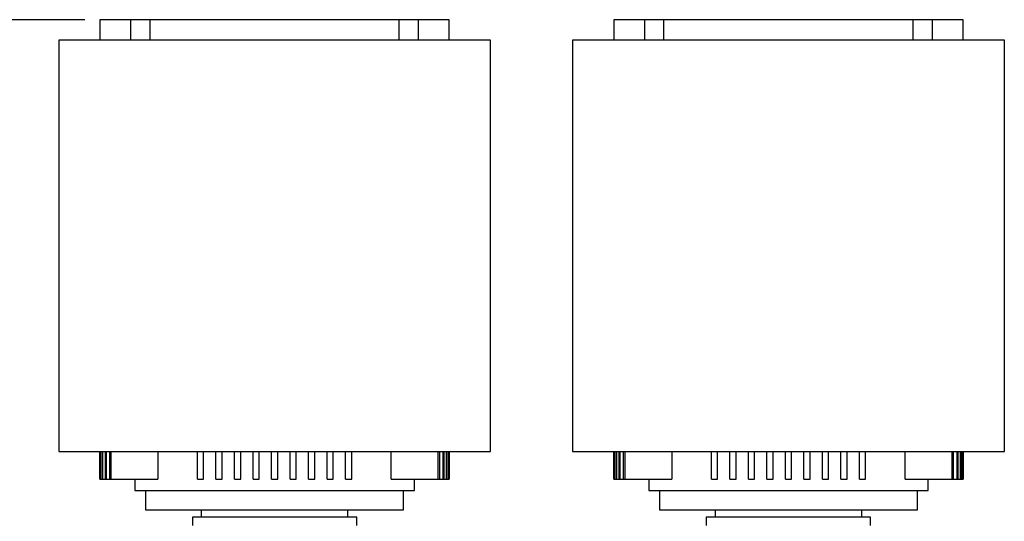
# Model space of a CAD drawing. Extents: x 0.4 to 10.6, y 0.4 to 8.1.
# Drawn here: x 6.1 to 7.2, y 3.8 to 4.3 of the extents above; entities that cross this region are included whole.
import ezdxf

# ---------------------------------------------------------------- set-up
doc = ezdxf.new("R2010")
doc.units = 0
doc.linetypes.add('SLD-SOLID', pattern=[0])
doc.layers.get('0').update_dxf_attribs({"linetype": 'CONTINUOUS'})
doc.styles.add('SLDTEXTSTYLE0', font='TXT', dxfattribs={"width": 0.75})
doc.dimstyles.new('SLDDIMSTYLE3', dxfattribs={"dimtxt": 0.125, "dimasz": 0.13, "dimexe": 0, "dimexo": 0.0625, "dimgap": 0.03125, "dimtad": 0, "dimtih": 1, "dimtoh": 1, "dimdec": 1, "dimlfac": 35, "dimrnd": 1e-09, "dimzin": 12, "dimtxsty": 'SLDTEXTSTYLE0', "dimsah": 1, "dimcen": 0.09, "dimazin": 3, "dimtfac": 1, "dimtdec": 1, "dimtofl": 0, "dimtmove": 0, "dimatfit": 3, "dimtolj": 1, "dimtzin": 12})

# ---------------------------------------------------------------- blocks, each defined once
blk = doc.blocks.new('_D_10')
at = {"color": 7, "linetype": 'SLD-SOLID'}
for p, q in [((6.1963, 4.3202), (5.4362, 4.3202)), ((5.5612, 4.3202), (5.5612, 3.7492)), ((5.5612, 2.9797), (5.5612, 3.5507)), ((6.1288, 2.9797), (5.4362, 2.9797))]:
    blk.add_line(p, q, dxfattribs=at)
for points in [[(5.5612, 4.3202), (5.5412, 4.1902), (5.5812, 4.1902)], [(5.5612, 2.9797), (5.5812, 3.1097), (5.5412, 3.1097)]]:
    blk.add_solid(points, dxfattribs=at)
at = {"color": 7, "linetype": 'SLD-SOLID', "insert": (5.3996, 3.7119), "char_height": 0.125, "attachment_point": 1, "style": 'SLDTEXTSTYLE0'}
blk.add_mtext('46.9', dxfattribs=at)

msp = doc.modelspace()

# ---------------------------------------------------------------- linework, layer by layer
at = {"color": 7, "linetype": 'SLD-SOLID'}
for p, q in [((6.2126, 4.3202), (6.2126, 4.2977)), ((6.2463, 4.3202), (6.2126, 4.3202)), ((6.2463, 4.3202), (6.2463, 4.2977)), ((6.2675, 4.3202), (6.2463, 4.3202)), ((6.2675, 4.2977), (6.2675, 4.3202)), ((6.5401, 4.3202), (6.2675, 4.3202)), ((6.5401, 4.2977), (6.5401, 4.3202)), ((6.5613, 4.3202), (6.5401, 4.3202)), ((6.5613, 4.2977), (6.5613, 4.3202)), ((6.595, 4.3202), (6.5613, 4.3202)), ((6.595, 4.2977), (6.595, 4.3202)), ((6.775, 4.3202), (6.775, 4.2977)), ((6.8087, 4.3202), (6.775, 4.3202)), ((6.8087, 4.3202), (6.8087, 4.2977)), ((6.8299, 4.3202), (6.8087, 4.3202)), ((6.8299, 4.2977), (6.8299, 4.3202)), ((7.1026, 4.3202), (6.8299, 4.3202)), ((7.1026, 4.2977), (7.1026, 4.3202)), ((7.1238, 4.3202), (7.1026, 4.3202)), ((7.1238, 4.2977), (7.1238, 4.3202)), ((7.1575, 4.3202), (7.1238, 4.3202)), ((7.1575, 4.2977), (7.1575, 4.3202)), ((6.1676, 4.2977), (6.1676, 3.8478)), ((6.64, 4.2977), (6.1676, 4.2977)), ((6.64, 3.8478), (6.64, 4.2977)), ((6.73, 4.2977), (6.73, 3.8478)), ((7.2025, 4.2977), (6.73, 4.2977)), ((7.2025, 3.8478), (7.2025, 4.2977)), ((6.1676, 3.8478), (6.64, 3.8478)), ((6.2126, 3.8478), (6.2126, 3.8174)), ((6.2126, 3.8174), (6.2126, 3.8478)), ((6.2131, 3.8478), (6.2131, 3.8174)), ((6.2135, 3.8174), (6.2135, 3.8478)), ((6.215, 3.8478), (6.215, 3.8174)), ((6.2159, 3.8174), (6.2159, 3.8478)), ((6.2183, 3.8478), (6.2183, 3.8174)), ((6.2197, 3.8174), (6.2197, 3.8478)), ((6.2231, 3.8478), (6.2231, 3.8174)), ((6.225, 3.8174), (6.225, 3.8478)), ((6.2762, 3.8478), (6.2762, 3.8174)), ((6.3195, 3.8174), (6.3195, 3.8478)), ((6.3262, 3.8174), (6.3262, 3.8478)), ((6.3397, 3.8174), (6.3397, 3.8478)), ((6.3464, 3.8174), (6.3464, 3.8478)), ((6.3599, 3.8174), (6.3599, 3.8478)), ((6.3667, 3.8174), (6.3667, 3.8478)), ((6.3802, 3.8174), (6.3802, 3.8478)), ((6.3869, 3.8174), (6.3869, 3.8478)), ((6.4004, 3.8174), (6.4004, 3.8478)), ((6.4072, 3.8174), (6.4072, 3.8478)), ((6.4207, 3.8174), (6.4207, 3.8478)), ((6.4274, 3.8174), (6.4274, 3.8478)), ((6.4409, 3.8174), (6.4409, 3.8478)), ((6.4477, 3.8174), (6.4477, 3.8478)), ((6.4612, 3.8174), (6.4612, 3.8478)), ((6.4679, 3.8174), (6.4679, 3.8478)), ((6.4814, 3.8174), (6.4814, 3.8478)), ((6.4882, 3.8174), (6.4882, 3.8478)), ((6.5314, 3.8174), (6.5314, 3.8478)), ((6.5826, 3.8478), (6.5826, 3.8174)), ((6.5846, 3.8174), (6.5846, 3.8478)), ((6.5879, 3.8478), (6.5879, 3.8174)), ((6.5894, 3.8174), (6.5894, 3.8478)), ((6.5917, 3.8478), (6.5917, 3.8174)), ((6.5927, 3.8174), (6.5927, 3.8478)), ((6.5941, 3.8478), (6.5941, 3.8174)), ((6.5946, 3.8174), (6.5946, 3.8478)), ((6.595, 3.8174), (6.595, 3.8478)), ((6.595, 3.8478), (6.595, 3.8174)), ((6.73, 3.8478), (7.2025, 3.8478)), ((6.775, 3.8478), (6.775, 3.8174)), ((6.775, 3.8174), (6.775, 3.8478)), ((6.7755, 3.8478), (6.7755, 3.8174)), ((6.776, 3.8174), (6.776, 3.8478)), ((6.7774, 3.8478), (6.7774, 3.8174)), ((6.7783, 3.8174), (6.7783, 3.8478)), ((6.7807, 3.8478), (6.7807, 3.8174)), ((6.7821, 3.8174), (6.7821, 3.8478)), ((6.7855, 3.8478), (6.7855, 3.8174)), ((6.7875, 3.8174), (6.7875, 3.8478)), ((6.8386, 3.8478), (6.8386, 3.8174)), ((6.8819, 3.8174), (6.8819, 3.8478)), ((6.8886, 3.8174), (6.8886, 3.8478)), ((6.9021, 3.8174), (6.9021, 3.8478)), ((6.9089, 3.8174), (6.9089, 3.8478)), ((6.9224, 3.8174), (6.9224, 3.8478)), ((6.9291, 3.8174), (6.9291, 3.8478)), ((6.9426, 3.8174), (6.9426, 3.8478)), ((6.9494, 3.8174), (6.9494, 3.8478)), ((6.9629, 3.8174), (6.9629, 3.8478)), ((6.9696, 3.8174), (6.9696, 3.8478)), ((6.9831, 3.8174), (6.9831, 3.8478)), ((6.9899, 3.8174), (6.9899, 3.8478)), ((7.0034, 3.8174), (7.0034, 3.8478)), ((7.0101, 3.8174), (7.0101, 3.8478)), ((7.0236, 3.8174), (7.0236, 3.8478)), ((7.0304, 3.8174), (7.0304, 3.8478)), ((7.0439, 3.8174), (7.0439, 3.8478)), ((7.0506, 3.8174), (7.0506, 3.8478)), ((7.0939, 3.8174), (7.0939, 3.8478)), ((7.145, 3.8478), (7.145, 3.8174)), ((7.147, 3.8174), (7.147, 3.8478)), ((7.1504, 3.8478), (7.1504, 3.8174)), ((7.1518, 3.8174), (7.1518, 3.8478)), ((7.1542, 3.8478), (7.1542, 3.8174)), ((7.1551, 3.8174), (7.1551, 3.8478)), ((7.1565, 3.8478), (7.1565, 3.8174)), ((7.157, 3.8174), (7.157, 3.8478)), ((7.1575, 3.8174), (7.1575, 3.8478)), ((7.1575, 3.8478), (7.1575, 3.8174)), ((6.2126, 3.8174), (6.2126, 3.8174)), ((6.2126, 3.8174), (6.2131, 3.8174)), ((6.2131, 3.8174), (6.2135, 3.8174)), ((6.2135, 3.8174), (6.215, 3.8174)), ((6.215, 3.8174), (6.2159, 3.8174)), ((6.2159, 3.8174), (6.2183, 3.8174)), ((6.2183, 3.8174), (6.2197, 3.8174)), ((6.2197, 3.8174), (6.2231, 3.8174)), ((6.2231, 3.8174), (6.225, 3.8174)), ((6.225, 3.8174), (6.2762, 3.8174)), ((6.2508, 3.8174), (6.2508, 3.805)), ((6.3195, 3.8174), (6.3262, 3.8174)), ((6.3397, 3.8174), (6.3464, 3.8174)), ((6.3599, 3.8174), (6.3667, 3.8174)), ((6.3802, 3.8174), (6.3869, 3.8174)), ((6.4004, 3.8174), (6.4072, 3.8174)), ((6.4207, 3.8174), (6.4274, 3.8174)), ((6.4409, 3.8174), (6.4477, 3.8174)), ((6.4612, 3.8174), (6.4679, 3.8174)), ((6.4814, 3.8174), (6.4882, 3.8174)), ((6.5314, 3.8174), (6.5826, 3.8174)), ((6.5568, 3.805), (6.5568, 3.8174)), ((6.5826, 3.8174), (6.5846, 3.8174)), ((6.5846, 3.8174), (6.5879, 3.8174)), ((6.5879, 3.8174), (6.5894, 3.8174)), ((6.5894, 3.8174), (6.5917, 3.8174)), ((6.5917, 3.8174), (6.5927, 3.8174)), ((6.5927, 3.8174), (6.5941, 3.8174)), ((6.5941, 3.8174), (6.5946, 3.8174)), ((6.5946, 3.8174), (6.595, 3.8174)), ((6.595, 3.8174), (6.595, 3.8174)), ((6.775, 3.8174), (6.775, 3.8174)), ((6.775, 3.8174), (6.7755, 3.8174)), ((6.7755, 3.8174), (6.776, 3.8174)), ((6.776, 3.8174), (6.7774, 3.8174)), ((6.7774, 3.8174), (6.7783, 3.8174)), ((6.7783, 3.8174), (6.7807, 3.8174)), ((6.7807, 3.8174), (6.7821, 3.8174)), ((6.7821, 3.8174), (6.7855, 3.8174)), ((6.7855, 3.8174), (6.7875, 3.8174)), ((6.7875, 3.8174), (6.8386, 3.8174)), ((6.8133, 3.8174), (6.8133, 3.805)), ((6.8819, 3.8174), (6.8886, 3.8174)), ((6.9021, 3.8174), (6.9089, 3.8174)), ((6.9224, 3.8174), (6.9291, 3.8174)), ((6.9426, 3.8174), (6.9494, 3.8174)), ((6.9629, 3.8174), (6.9696, 3.8174)), ((6.9831, 3.8174), (6.9899, 3.8174)), ((7.0034, 3.8174), (7.0101, 3.8174)), ((7.0236, 3.8174), (7.0304, 3.8174)), ((7.0439, 3.8174), (7.0506, 3.8174)), ((7.0939, 3.8174), (7.145, 3.8174)), ((7.1192, 3.805), (7.1192, 3.8174)), ((7.145, 3.8174), (7.147, 3.8174)), ((7.147, 3.8174), (7.1504, 3.8174)), ((7.1504, 3.8174), (7.1518, 3.8174)), ((7.1518, 3.8174), (7.1542, 3.8174)), ((7.1542, 3.8174), (7.1551, 3.8174)), ((7.1551, 3.8174), (7.1565, 3.8174)), ((7.1565, 3.8174), (7.157, 3.8174)), ((7.157, 3.8174), (7.1575, 3.8174)), ((7.1575, 3.8174), (7.1575, 3.8174)), ((6.2508, 3.805), (6.4038, 3.805)), ((6.2626, 3.805), (6.2626, 3.7837)), ((6.4038, 3.805), (6.5568, 3.805)), ((6.545, 3.7837), (6.545, 3.805)), ((6.8133, 3.805), (6.9662, 3.805)), ((6.8251, 3.805), (6.8251, 3.7837)), ((6.9662, 3.805), (7.1192, 3.805)), ((7.1074, 3.7837), (7.1074, 3.805)), ((6.2626, 3.7837), (6.4038, 3.7837)), ((6.3236, 3.7837), (6.3236, 3.7758)), ((6.4038, 3.7837), (6.545, 3.7837)), ((6.484, 3.7758), (6.484, 3.7837)), ((6.8251, 3.7837), (6.9662, 3.7837)), ((6.886, 3.7837), (6.886, 3.7758)), ((6.9662, 3.7837), (7.1074, 3.7837)), ((7.0464, 3.7758), (7.0464, 3.7837)), ((6.3138, 3.7758), (6.3138, 3.7668)), ((6.4038, 3.7758), (6.3138, 3.7758)), ((6.4938, 3.7758), (6.4038, 3.7758)), ((6.4938, 3.7668), (6.4938, 3.7758)), ((6.8763, 3.7758), (6.8763, 3.7668)), ((6.9662, 3.7758), (6.8763, 3.7758)), ((7.0562, 3.7758), (6.9662, 3.7758)), ((7.0562, 3.7668), (7.0562, 3.7758))]:
    msp.add_line(p, q, dxfattribs=at)

# ---------------------------------------------------------------- dimensions: what is measured, and where the dimension line sits
dim = msp.add_linear_dim(base=(5.5612, 2.9797), p1=(6.2463, 4.3202), p2=(6.1788, 2.9797), angle=90, dimstyle='SLDDIMSTYLE3', dxfattribs=at)
dim.commit()
dim.dimension.update_dxf_attribs({"geometry": '_D_10', "text_midpoint": (5.5612, 3.65), "dimtype": 160})

doc.saveas('drawing.dxf')
